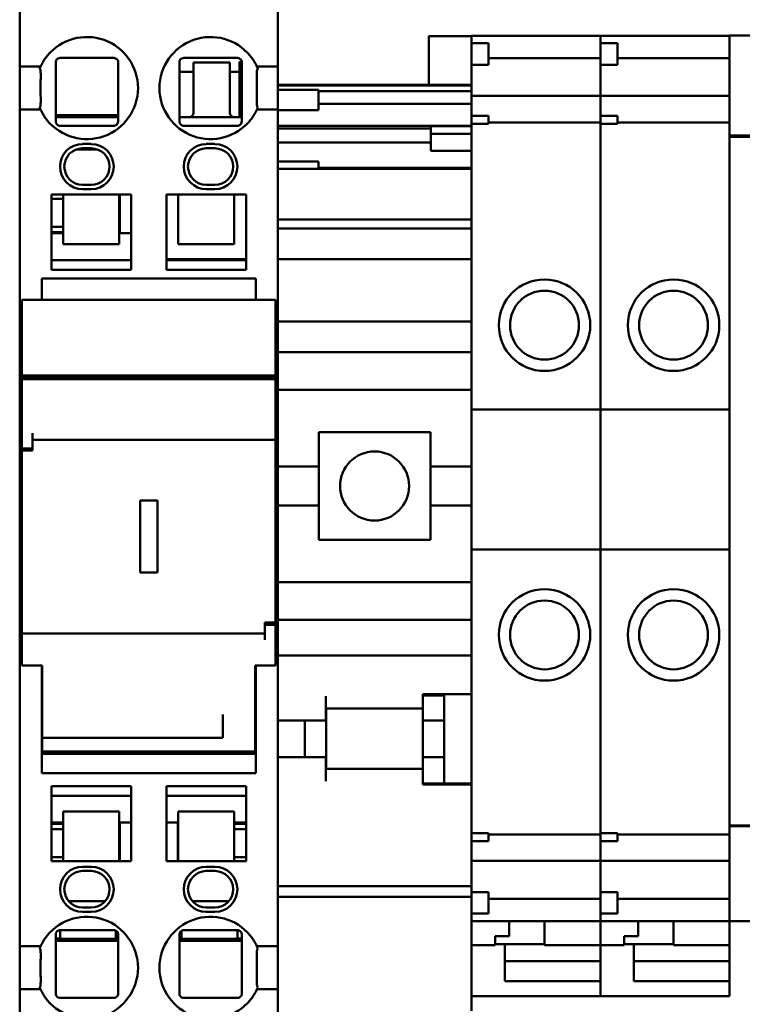
# Model space of a CAD drawing. Units: inches. Extents: x 3 to 337, y 7 to 213.
# Drawn here: x 272 to 273, y 143 to 145 of the extents above; entities that cross this region are included whole.
import ezdxf

# ---------------------------------------------------------------- set-up
doc = ezdxf.new("R2010")
doc.units = ezdxf.units.IN
doc.header["$LTSCALE"] = 20
doc.header["$MEASUREMENT"] = 0
doc.layers.add('Visible (ANSI)', color=7, linetype='Continuous', lineweight=50)

msp = doc.modelspace()

# ---------------------------------------------------------------- linework, layer by layer
at = {"layer": 'Visible (ANSI)'}
for p, q in [((271.8412, 144.5946), (271.8412, 144.4898)), ((272.3137, 144.5946), (272.3137, 144.4898)), ((272.5903, 144.4366), (272.5903, 144.5257)), ((272.668, 144.5257), (272.5903, 144.5257)), ((272.668, 144.5253), (272.668, 144.5262)), ((272.668, 144.5262), (272.9042, 144.5262)), ((272.668, 144.5253), (272.668, 144.5129)), ((272.9042, 144.5262), (272.9042, 144.5253)), ((272.9042, 144.5253), (272.9042, 144.5262)), ((272.9042, 144.5262), (273.1405, 144.5262)), ((272.9042, 144.5129), (272.9042, 144.5253)), ((272.9042, 144.5253), (272.9042, 144.5129)), ((273.1405, 144.5259), (273.1405, 144.5268)), ((273.1405, 144.5268), (273.2507, 144.5268)), ((273.1405, 144.5259), (273.1405, 144.3526)), ((272.668, 144.5129), (272.668, 144.4735)), ((272.668, 144.5129), (272.6995, 144.5129)), ((272.6995, 144.5129), (272.6995, 144.4735)), ((272.9042, 144.5129), (272.9042, 144.4735)), ((272.9042, 144.5129), (272.9357, 144.5129)), ((272.9357, 144.5129), (272.9357, 144.4735)), ((271.8412, 144.4701), (271.8412, 144.4898)), ((272.3137, 144.4701), (272.3137, 144.4898)), ((272.6995, 144.4854), (272.9042, 144.4854)), ((272.9357, 144.4854), (273.1405, 144.4854)), ((271.8412, 144.3914), (271.8412, 144.4701)), ((271.8795, 144.4701), (271.8412, 144.4701)), ((272.1592, 144.4777), (272.1592, 144.4614)), ((272.1592, 144.4777), (272.2261, 144.4777)), ((272.2261, 144.4614), (272.2261, 144.4777)), ((272.2438, 144.4786), (272.2477, 144.4786)), ((272.2438, 144.4786), (272.2438, 144.4715)), ((272.2438, 144.4558), (272.2438, 144.4715)), ((272.2755, 144.4701), (272.3137, 144.4701)), ((272.3137, 144.3914), (272.3137, 144.4701)), ((272.668, 144.4735), (272.668, 144.4471)), ((272.668, 144.4735), (272.6995, 144.4735)), ((272.9042, 144.4471), (272.9042, 144.4735)), ((272.9042, 144.4735), (272.9042, 144.4471)), ((272.9042, 144.4735), (272.9357, 144.4735)), ((272.1336, 144.4603), (272.1592, 144.4603)), ((272.1592, 144.3854), (272.1592, 144.4614)), ((272.2261, 144.4614), (272.2261, 144.3854)), ((272.2261, 144.4603), (272.2438, 144.4603)), ((272.2438, 144.4558), (272.2438, 144.3973)), ((272.3137, 144.4366), (272.668, 144.4366)), ((272.3137, 144.4352), (272.668, 144.4352)), ((272.668, 144.4423), (272.668, 144.4471)), ((272.668, 144.4208), (272.668, 144.4423)), ((272.9042, 144.4471), (272.9042, 144.4423)), ((272.9042, 144.4423), (272.9042, 144.4471)), ((272.9042, 144.4423), (272.9042, 144.4208)), ((272.9042, 144.4208), (272.9042, 144.4423)), ((272.3137, 144.4275), (272.3881, 144.4275)), ((272.3881, 144.4275), (272.3881, 144.3901)), ((272.3881, 144.4252), (272.668, 144.4252)), ((272.668, 144.4208), (272.668, 144.4164)), ((272.668, 144.4158), (272.668, 144.4164)), ((272.668, 144.4164), (272.9042, 144.4164)), ((272.668, 144.4158), (272.668, 144.401)), ((272.9042, 144.4164), (272.9042, 144.4208)), ((272.9042, 144.4208), (272.9042, 144.4164)), ((272.9042, 144.4164), (272.9042, 144.4158)), ((272.9042, 144.4158), (272.9042, 144.4164)), ((272.9042, 144.4164), (273.1405, 144.4164)), ((272.9042, 144.401), (272.9042, 144.4158)), ((272.9042, 144.4158), (272.9042, 144.401)), ((272.2438, 144.3776), (272.2438, 144.3973)), ((272.668, 144.4018), (272.3881, 144.4018)), ((272.668, 144.3908), (272.668, 144.401)), ((272.9042, 144.401), (272.9042, 144.3908)), ((272.9042, 144.3908), (272.9042, 144.401)), ((271.8795, 144.3914), (271.8412, 144.3914)), ((271.8412, 144.3717), (271.8412, 144.3914)), ((272.0214, 144.3811), (271.9072, 144.3811)), ((272.0214, 144.3773), (271.9072, 144.3773)), ((272.1336, 144.3776), (272.1516, 144.3776)), ((272.1336, 144.3776), (272.1513, 144.3776)), ((272.234, 144.3776), (272.1513, 144.3776)), ((272.2336, 144.3776), (272.2438, 144.3776)), ((272.2477, 144.3776), (272.234, 144.3776)), ((272.2438, 144.3776), (272.2477, 144.3776)), ((272.2755, 144.3914), (272.3137, 144.3914)), ((272.3137, 144.3717), (272.3137, 144.3914)), ((272.3137, 144.3901), (272.3881, 144.3901)), ((272.668, 144.3908), (272.668, 144.3802)), ((272.668, 144.3802), (272.668, 144.3654)), ((272.668, 144.3802), (272.6995, 144.3802)), ((272.6995, 144.3802), (272.6995, 144.3654)), ((272.9042, 144.3802), (272.9042, 144.3908)), ((272.9042, 144.3908), (272.9042, 144.3802)), ((272.9042, 144.3802), (272.9042, 144.3654)), ((272.9042, 144.3802), (272.9357, 144.3802)), ((272.9357, 144.3802), (272.9357, 144.3654)), ((271.8412, 144.3717), (271.8412, 144.0782)), ((272.3137, 144.3717), (272.3137, 144.0782)), ((272.3137, 144.3618), (272.668, 144.3618)), ((272.5936, 144.3612), (272.5936, 144.3471)), ((272.5936, 144.3612), (272.668, 144.3612)), ((272.668, 144.3654), (272.668, 144.352)), ((272.6995, 144.3654), (272.668, 144.3654)), ((272.6995, 144.3677), (272.9042, 144.3677)), ((272.9042, 144.352), (272.9042, 144.3654)), ((272.9042, 144.3654), (272.9042, 144.352)), ((272.9357, 144.3654), (272.9042, 144.3654)), ((272.9357, 144.3677), (273.1405, 144.3677)), ((272.3137, 144.357), (272.5936, 144.357)), ((272.5936, 144.3471), (272.5936, 144.3161)), ((272.5936, 144.3471), (272.668, 144.3471)), ((272.668, 144.3411), (272.668, 144.352)), ((272.668, 144.3411), (272.668, 143.8422)), ((272.9042, 144.352), (272.9042, 144.3411)), ((272.9042, 144.3411), (272.9042, 144.352)), ((272.9042, 143.8422), (272.9042, 144.3411)), ((272.9042, 144.3411), (272.9042, 143.8422)), ((273.1405, 144.3442), (273.1405, 144.3526)), ((273.1405, 144.3442), (273.1405, 144.3416)), ((273.1405, 144.3442), (273.2507, 144.3442)), ((273.1405, 144.3416), (273.1405, 143.0908)), ((273.1405, 144.3416), (273.2507, 144.3416)), ((271.9721, 144.3284), (271.9564, 144.3284)), ((272.1985, 144.3284), (272.1828, 144.3284)), ((272.3137, 144.3311), (272.5936, 144.3311)), ((271.9833, 144.3186), (271.9452, 144.3186)), ((271.9721, 144.3205), (271.9564, 144.3205)), ((272.1985, 144.3205), (272.1828, 144.3205)), ((272.5936, 144.3161), (272.668, 144.3161)), ((272.3137, 144.2963), (272.3881, 144.2963)), ((272.3881, 144.2963), (272.3881, 144.2831)), ((272.3137, 144.2831), (272.3881, 144.2831)), ((272.668, 144.2847), (272.3881, 144.2847)), ((272.3881, 144.2831), (272.668, 144.2831)), ((271.9564, 144.2536), (271.9721, 144.2536)), ((272.1828, 144.2536), (272.1985, 144.2536)), ((271.8993, 144.2358), (271.8993, 144.098)), ((272.045, 144.2358), (271.8993, 144.2358)), ((271.921, 144.2332), (271.921, 144.2358)), ((271.921, 144.1449), (271.921, 144.2332)), ((271.9564, 144.2457), (271.9721, 144.2457)), ((272.0233, 144.2332), (272.0233, 144.2358)), ((272.0233, 144.1449), (272.0233, 144.2332)), ((272.0243, 144.1649), (272.0243, 144.2358)), ((272.045, 144.2358), (272.045, 144.098)), ((272.1099, 144.2358), (272.2556, 144.2358)), ((272.1099, 144.2358), (272.1099, 144.098)), ((272.1316, 144.2332), (272.1316, 144.2358)), ((272.1316, 144.2332), (272.1316, 144.1449)), ((272.1828, 144.2457), (272.1985, 144.2457)), ((272.234, 144.2332), (272.234, 144.2358)), ((272.234, 144.2332), (272.234, 144.1449)), ((272.2556, 144.2358), (272.2556, 144.098)), ((271.8993, 144.228), (271.921, 144.228)), ((272.0233, 144.228), (272.0243, 144.228)), ((272.3137, 144.19), (272.668, 144.19)), ((271.921, 144.1768), (271.8993, 144.1768)), ((271.8993, 144.167), (271.921, 144.167)), ((271.921, 144.1649), (271.8993, 144.1649)), ((272.0243, 144.1768), (272.0233, 144.1768)), ((272.0233, 144.167), (272.0243, 144.167)), ((272.0243, 144.1649), (272.0233, 144.1649)), ((272.045, 144.1649), (272.0243, 144.1649)), ((272.3137, 144.174), (272.668, 144.174)), ((272.0233, 144.1449), (271.921, 144.1449)), ((272.1316, 144.1449), (272.234, 144.1449)), ((272.045, 144.1158), (271.8993, 144.1158)), ((272.2556, 144.1177), (272.1099, 144.1177)), ((272.1099, 144.1158), (272.2556, 144.1158)), ((272.3137, 144.1177), (272.668, 144.1177)), ((272.045, 144.098), (271.8993, 144.098)), ((272.1099, 144.098), (272.2556, 144.098)), ((271.8412, 144.0588), (271.8412, 144.0782)), ((271.8816, 144.0823), (271.8816, 144.0782)), ((272.2733, 144.0823), (271.8816, 144.0823)), ((271.8816, 144.0588), (271.8816, 144.0782)), ((272.2733, 144.0823), (272.2733, 144.0782)), ((272.2733, 144.0588), (272.2733, 144.0782)), ((272.3137, 144.0588), (272.3137, 144.0782)), ((271.8412, 144.0588), (271.8412, 144.0563)), ((271.8412, 144.0468), (271.8412, 144.0563)), ((271.8816, 144.0588), (271.8816, 144.0563)), ((271.8816, 144.0468), (271.8816, 144.0563)), ((272.2733, 144.0588), (272.2733, 144.0563)), ((272.2733, 144.0468), (272.2733, 144.0563)), ((272.3137, 144.0588), (272.3137, 144.0563)), ((272.3137, 144.0468), (272.3137, 144.0563)), ((271.8412, 144.0468), (271.8412, 144.0184)), ((271.8452, 144.0232), (271.8452, 144.0429)), ((272.3097, 144.0429), (271.8452, 144.0429)), ((271.8816, 144.0468), (271.8816, 144.0429)), ((272.2733, 144.0468), (272.2733, 144.0429)), ((272.3097, 144.0232), (272.3097, 144.0429)), ((272.3137, 144.0468), (272.3137, 144.0184)), ((271.8412, 144.0086), (271.8412, 144.0184)), ((271.8452, 144.0232), (271.8452, 143.9046)), ((272.3097, 144.0232), (272.3097, 143.9046)), ((272.3137, 144.0086), (272.3137, 144.0184)), ((271.8412, 144.0086), (271.8412, 143.862)), ((272.3137, 144.0086), (272.3137, 143.862)), ((272.3137, 144.0036), (272.668, 144.0036)), ((272.3137, 143.9475), (272.668, 143.9475)), ((271.8452, 143.9046), (271.8452, 143.9012)), ((272.3097, 143.9046), (271.8452, 143.9046)), ((271.8452, 143.9012), (271.8452, 143.8978)), ((272.3097, 143.9012), (271.8452, 143.9012)), ((272.3097, 143.8978), (271.8452, 143.8978)), ((271.8452, 143.8978), (271.8452, 143.7713)), ((272.3097, 143.9046), (272.3097, 143.9012)), ((272.3097, 143.9012), (272.3097, 143.8978)), ((272.3097, 143.8978), (272.3097, 143.7988)), ((272.3137, 143.8786), (272.668, 143.8786)), ((271.8412, 143.8455), (271.8412, 143.862)), ((272.3137, 143.8455), (272.3137, 143.862)), ((271.8412, 143.7768), (271.8412, 143.8455)), ((272.3137, 143.7768), (272.3137, 143.8455)), ((272.668, 143.8422), (272.668, 143.5863)), ((272.668, 143.8422), (272.9042, 143.8422)), ((272.9042, 143.5863), (272.9042, 143.8422)), ((272.9042, 143.8422), (272.9042, 143.5863)), ((272.9042, 143.8422), (273.1405, 143.8422)), ((271.8649, 143.7988), (271.8649, 143.7713)), ((272.3097, 143.787), (272.3097, 143.7988)), ((272.3885, 143.8008), (272.5932, 143.8008)), ((272.3885, 143.8008), (272.3885, 143.7378)), ((272.5932, 143.7378), (272.5932, 143.8008)), ((271.8649, 143.787), (272.3097, 143.787)), ((272.3097, 143.4524), (272.3097, 143.787)), ((271.8412, 143.4457), (271.8412, 143.7768)), ((271.8649, 143.7713), (271.8452, 143.7713)), ((271.8452, 143.7673), (271.8452, 143.7713)), ((271.8452, 143.4327), (271.8452, 143.7673)), ((271.8452, 143.7673), (271.8649, 143.7673)), ((271.8649, 143.7673), (271.8649, 143.7713)), ((272.3137, 143.4457), (272.3137, 143.7768)), ((272.3137, 143.7378), (272.3885, 143.7378)), ((272.3885, 143.6669), (272.3885, 143.7378)), ((272.5932, 143.7378), (272.668, 143.7378)), ((272.5932, 143.7378), (272.5932, 143.6669)), ((272.0932, 143.6757), (272.0617, 143.6757)), ((272.0617, 143.5441), (272.0617, 143.6757)), ((272.0932, 143.5441), (272.0932, 143.6757)), ((272.3137, 143.6669), (272.3885, 143.6669)), ((272.3885, 143.6669), (272.3885, 143.604)), ((272.5932, 143.6669), (272.668, 143.6669)), ((272.5932, 143.604), (272.5932, 143.6669)), ((272.5932, 143.604), (272.3885, 143.604)), ((272.668, 143.5863), (272.668, 143.0913)), ((272.668, 143.5863), (272.9042, 143.5863)), ((272.9042, 143.0913), (272.9042, 143.5863)), ((272.9042, 143.5863), (272.9042, 143.0913)), ((272.9042, 143.5863), (273.1405, 143.5863)), ((272.0617, 143.5441), (272.0932, 143.5441)), ((272.3137, 143.5262), (272.668, 143.5262)), ((272.3137, 143.4573), (272.668, 143.4573)), ((271.8412, 143.3702), (271.8412, 143.4457)), ((272.2901, 143.4484), (272.2901, 143.4524)), ((272.3097, 143.4524), (272.2901, 143.4524)), ((272.2901, 143.4484), (272.3097, 143.4484)), ((272.2901, 143.4484), (272.2901, 143.4209)), ((272.3097, 143.4484), (272.3097, 143.4524)), ((272.3097, 143.4484), (272.3097, 143.3736)), ((272.3137, 143.3702), (272.3137, 143.4457)), ((271.8452, 143.4209), (271.8452, 143.4327)), ((271.8452, 143.4327), (272.2901, 143.4327)), ((271.8452, 143.4209), (271.8452, 143.3736)), ((272.3137, 143.3923), (272.668, 143.3923)), ((271.8412, 143.2949), (271.8412, 143.3702)), ((271.8826, 143.3736), (271.8452, 143.3736)), ((271.8816, 143.3702), (271.8816, 143.3736)), ((271.8816, 143.2949), (271.8816, 143.3702)), ((271.8826, 143.3736), (271.8826, 143.2413)), ((272.2723, 143.3736), (272.2723, 143.2841)), ((272.3097, 143.3736), (272.2723, 143.3736)), ((272.2733, 143.3702), (272.2733, 143.3736)), ((272.2733, 143.2949), (272.2733, 143.3702)), ((272.3137, 143.2949), (272.3137, 143.3702)), ((271.8826, 143.3284), (271.8816, 143.3284)), ((272.2733, 143.3284), (272.2723, 143.3284)), ((272.4019, 143.2929), (272.4019, 143.3175)), ((272.579, 143.3175), (272.579, 143.3215)), ((272.579, 143.3215), (272.668, 143.3215)), ((272.579, 143.3191), (272.6184, 143.3191)), ((272.579, 143.3175), (272.579, 143.2949)), ((272.6184, 143.3215), (272.6184, 143.3191)), ((272.6184, 143.2732), (272.6184, 143.3191)), ((271.8412, 143.2949), (271.8412, 142.8795)), ((271.8816, 143.2949), (271.8816, 143.1768)), ((272.2733, 143.2949), (272.2733, 143.1768)), ((272.3137, 143.2949), (272.3137, 142.8795)), ((272.579, 143.2949), (272.4019, 143.2949)), ((272.4023, 143.2949), (272.4023, 143.1847)), ((272.5794, 143.3016), (272.5794, 143.2732)), ((272.2133, 143.2748), (272.2133, 143.2841)), ((272.2723, 143.2748), (272.2723, 143.2841)), ((272.4019, 143.2929), (272.4019, 143.2732)), ((271.8826, 143.2614), (271.8816, 143.2614)), ((272.2133, 143.2424), (272.2133, 143.2748)), ((272.2723, 143.2424), (272.2723, 143.2748)), ((272.2733, 143.2614), (272.2723, 143.2614)), ((272.3137, 143.2732), (272.4019, 143.2732)), ((272.3633, 143.2063), (272.3633, 143.2732)), ((272.5794, 143.2732), (272.6184, 143.2732)), ((272.5794, 143.2732), (272.5794, 143.2063)), ((272.6184, 143.2063), (272.6184, 143.2732)), ((271.8826, 143.2413), (271.8826, 143.2162)), ((271.8826, 143.2413), (272.2133, 143.2413)), ((272.2133, 143.2424), (272.2133, 143.2413)), ((272.2723, 143.2424), (272.2723, 143.2162)), ((272.2733, 143.2122), (271.8816, 143.2122)), ((272.2723, 143.2162), (271.8826, 143.2162)), ((271.919, 143.2122), (271.919, 143.2162)), ((272.0135, 143.2122), (272.0135, 143.2162)), ((272.0529, 143.2162), (272.0529, 143.2122)), ((272.0745, 143.2162), (272.0745, 143.2122)), ((272.1099, 143.2162), (272.1099, 143.2122)), ((272.1414, 143.2122), (272.1414, 143.2162)), ((272.1887, 143.2162), (272.1887, 143.2122)), ((272.2359, 143.2122), (272.2359, 143.2162)), ((272.3137, 143.2063), (272.4019, 143.2063)), ((272.4019, 143.2063), (272.4019, 143.1866)), ((272.5794, 143.2063), (272.6184, 143.2063)), ((272.5794, 143.2063), (272.5794, 143.1776)), ((272.6184, 143.1579), (272.6184, 143.2063)), ((272.4019, 143.162), (272.4019, 143.1866)), ((272.2733, 143.1768), (271.8816, 143.1768)), ((272.579, 143.1847), (272.4019, 143.1847)), ((272.579, 143.1847), (272.579, 143.162)), ((272.045, 143.1532), (271.8993, 143.1532)), ((271.8993, 143.1532), (271.8993, 143.0154)), ((272.045, 143.1532), (272.045, 143.0154)), ((272.1099, 143.1532), (272.2556, 143.1532)), ((272.1099, 143.1532), (272.1099, 143.0154)), ((272.2556, 143.1532), (272.2556, 143.0154)), ((272.579, 143.1561), (272.579, 143.162)), ((272.579, 143.1579), (272.668, 143.1579)), ((272.668, 143.1561), (272.579, 143.1561)), ((272.045, 143.1355), (271.8993, 143.1355)), ((272.1099, 143.1355), (272.2556, 143.1355)), ((271.921, 143.018), (271.921, 143.1063)), ((272.0233, 143.1063), (271.921, 143.1063)), ((272.0233, 143.018), (272.0233, 143.1063)), ((272.1316, 143.1063), (272.234, 143.1063)), ((272.1316, 143.1063), (272.1316, 143.018)), ((272.234, 143.1063), (272.234, 143.018)), ((271.8993, 143.0863), (271.921, 143.0863)), ((271.921, 143.0843), (271.8993, 143.0843)), ((272.0233, 143.0863), (272.0243, 143.0863)), ((272.0243, 143.0843), (272.0233, 143.0843)), ((272.0243, 143.0863), (272.0243, 143.0154)), ((272.0243, 143.0863), (272.045, 143.0863)), ((272.1099, 143.0863), (272.1306, 143.0863)), ((272.1306, 143.0863), (272.1306, 143.0154)), ((272.1306, 143.0863), (272.1316, 143.0863)), ((272.1316, 143.0843), (272.1306, 143.0843)), ((272.234, 143.0863), (272.2556, 143.0863)), ((272.2556, 143.0843), (272.234, 143.0843)), ((272.668, 143.0803), (272.668, 143.0913)), ((272.668, 143.0803), (272.668, 143.067)), ((272.9042, 143.0913), (272.9042, 143.0803)), ((272.9042, 143.0803), (272.9042, 143.0913)), ((272.9042, 143.067), (272.9042, 143.0803)), ((272.9042, 143.0803), (272.9042, 143.067)), ((273.1405, 143.0811), (273.1405, 143.0908)), ((273.1405, 143.0811), (273.1405, 143.0799)), ((273.1405, 143.0811), (273.2507, 143.0811)), ((273.1405, 143.0799), (273.1405, 142.9066)), ((273.1405, 143.0799), (273.2507, 143.0799)), ((271.921, 143.0744), (271.8993, 143.0744)), ((272.0243, 143.0744), (272.0233, 143.0744)), ((272.1316, 143.0744), (272.1306, 143.0744)), ((272.2556, 143.0744), (272.234, 143.0744)), ((272.668, 143.067), (272.6995, 143.067)), ((272.668, 143.067), (272.668, 143.0523)), ((272.6995, 143.067), (272.6995, 143.0523)), ((272.6995, 143.0647), (272.9042, 143.0647)), ((272.9042, 143.067), (272.9357, 143.067)), ((272.9042, 143.067), (272.9042, 143.0523)), ((272.9357, 143.067), (272.9357, 143.0523)), ((272.9357, 143.0647), (273.1405, 143.0647)), ((272.668, 143.0523), (272.668, 143.0416)), ((272.668, 143.0523), (272.6995, 143.0523)), ((272.668, 143.0313), (272.668, 143.0416)), ((272.9042, 143.0416), (272.9042, 143.0523)), ((272.9042, 143.0523), (272.9042, 143.0416)), ((272.9042, 143.0523), (272.9357, 143.0523)), ((272.9042, 143.0416), (272.9042, 143.0313)), ((272.9042, 143.0313), (272.9042, 143.0416)), ((272.668, 143.0313), (272.668, 143.0165)), ((272.9042, 143.0165), (272.9042, 143.0313)), ((272.9042, 143.0313), (272.9042, 143.0165)), ((271.8993, 143.0232), (271.921, 143.0232)), ((271.8993, 143.0154), (272.045, 143.0154)), ((271.921, 143.0154), (271.921, 143.018)), ((271.9721, 143.0055), (271.9564, 143.0055)), ((272.0233, 143.0232), (272.0243, 143.0232)), ((272.0233, 143.0154), (272.0233, 143.018)), ((272.2556, 143.0154), (272.1099, 143.0154)), ((272.1306, 143.0232), (272.1316, 143.0232)), ((272.1316, 143.0154), (272.1316, 143.018)), ((272.1985, 143.0055), (272.1828, 143.0055)), ((272.234, 143.0232), (272.2556, 143.0232)), ((272.234, 143.0154), (272.234, 143.018)), ((272.668, 143.016), (272.668, 143.0165)), ((272.668, 143.016), (272.668, 143.0115)), ((272.668, 143.016), (272.9042, 143.016)), ((272.668, 142.99), (272.668, 143.0115)), ((272.9042, 143.0165), (272.9042, 143.016)), ((272.9042, 143.016), (272.9042, 143.0165)), ((272.9042, 143.0115), (272.9042, 143.016)), ((272.9042, 143.016), (272.9042, 143.0115)), ((272.9042, 143.016), (273.1405, 143.016)), ((272.9042, 143.0115), (272.9042, 142.99)), ((272.9042, 142.99), (272.9042, 143.0115)), ((271.9721, 142.9977), (271.9564, 142.9977)), ((272.1985, 142.9977), (272.1828, 142.9977)), ((272.668, 142.9852), (272.668, 142.99)), ((272.9042, 142.99), (272.9042, 142.9852)), ((272.9042, 142.9852), (272.9042, 142.99)), ((272.3137, 142.97), (272.668, 142.97)), ((272.668, 142.9852), (272.668, 142.959)), ((272.9042, 142.959), (272.9042, 142.9852)), ((272.9042, 142.9852), (272.9042, 142.959)), ((272.668, 142.959), (272.668, 142.9196)), ((272.668, 142.959), (272.6995, 142.959)), ((272.6995, 142.959), (272.6995, 142.9196)), ((272.9042, 142.959), (272.9042, 142.9196)), ((272.9042, 142.959), (272.9357, 142.959)), ((272.9357, 142.959), (272.9357, 142.9196)), ((271.9309, 142.9425), (271.9977, 142.9425)), ((272.1573, 142.9425), (272.224, 142.9425)), ((272.3137, 142.9502), (272.668, 142.9502)), ((272.6995, 142.9469), (272.9042, 142.9469)), ((272.9357, 142.9469), (273.1405, 142.9469)), ((271.9564, 142.9307), (271.9721, 142.9307)), ((271.9564, 142.9229), (271.9721, 142.9229)), ((272.1828, 142.9307), (272.1985, 142.9307)), ((272.1828, 142.9229), (272.1985, 142.9229)), ((272.668, 142.9196), (272.6995, 142.9196)), ((272.668, 142.9196), (272.668, 142.907)), ((272.9042, 142.907), (272.9042, 142.9196)), ((272.9042, 142.9196), (272.9357, 142.9196)), ((272.9042, 142.9196), (272.9042, 142.907)), ((272.668, 142.9061), (272.668, 142.907)), ((272.668, 142.8462), (272.668, 142.9061)), ((272.668, 142.9061), (272.9042, 142.9061)), ((272.7369, 142.9061), (272.7369, 142.8783)), ((272.8019, 142.8618), (272.8019, 142.9061)), ((272.9042, 142.907), (272.9042, 142.9061)), ((272.9042, 142.9061), (272.9042, 142.907)), ((272.9042, 142.9061), (272.9042, 142.8618)), ((272.9042, 142.8618), (272.9042, 142.9061)), ((272.9042, 142.9061), (273.1405, 142.9061)), ((272.9731, 142.9061), (272.9731, 142.8783)), ((273.0381, 142.8618), (273.0381, 142.9061)), ((273.1405, 142.9057), (273.1405, 142.9066)), ((273.1405, 142.9057), (273.1405, 142.8618)), ((273.1405, 142.9057), (273.2507, 142.9057)), ((271.8412, 142.8599), (271.8412, 142.8795)), ((271.9151, 142.8736), (271.9151, 142.8894)), ((272.0174, 142.8883), (272.0174, 142.8736)), ((272.1375, 142.8736), (272.1375, 142.8883)), ((272.2399, 142.8894), (272.2399, 142.8736)), ((272.3137, 142.8599), (272.3137, 142.8795)), ((271.9072, 142.874), (271.9151, 142.874)), ((271.9072, 142.8701), (272.0214, 142.8701)), ((271.9151, 142.8736), (272.0174, 142.8736)), ((272.0174, 142.874), (272.0214, 142.874)), ((272.1336, 142.874), (272.1375, 142.874)), ((272.1336, 142.8701), (272.2477, 142.8701)), ((272.1375, 142.8736), (272.2399, 142.8736)), ((272.2399, 142.874), (272.2477, 142.874)), ((272.668, 142.8618), (272.7113, 142.8618)), ((272.7113, 142.8783), (272.7369, 142.8783)), ((272.7113, 142.8783), (272.7113, 142.8618)), ((272.8019, 142.8635), (272.7113, 142.8635)), ((272.729, 142.858), (272.729, 142.8635)), ((272.8019, 142.8618), (272.9042, 142.8618)), ((272.9042, 142.8618), (272.9042, 142.858)), ((272.9042, 142.8618), (272.9475, 142.8618)), ((272.9475, 142.8783), (272.9731, 142.8783)), ((272.9475, 142.8783), (272.9475, 142.8618)), ((273.0381, 142.8635), (272.9475, 142.8635)), ((272.9653, 142.858), (272.9653, 142.8635)), ((273.0381, 142.8618), (273.1405, 142.8618)), ((273.1405, 142.8618), (273.1405, 142.8512)), ((271.8412, 142.7811), (271.8412, 142.8599)), ((271.8795, 142.8599), (271.8412, 142.8599)), ((272.2755, 142.8599), (272.3137, 142.8599)), ((272.3137, 142.7811), (272.3137, 142.8599)), ((272.668, 142.8462), (272.668, 142.8317)), ((272.729, 142.7963), (272.729, 142.858)), ((272.9042, 142.858), (272.9042, 142.7813)), ((272.9653, 142.7963), (272.9653, 142.858)), ((273.1405, 142.8512), (273.1405, 142.8324)), ((272.668, 142.7418), (272.668, 142.8317)), ((272.729, 142.8324), (272.9042, 142.8324)), ((272.9653, 142.8324), (273.1405, 142.8324)), ((273.1405, 142.7963), (273.1405, 142.8324)), ((272.9042, 142.7963), (272.729, 142.7963)), ((272.9042, 142.7813), (272.9042, 142.7963)), ((273.1405, 142.7963), (272.9653, 142.7963)), ((273.1405, 142.7813), (273.1405, 142.7963)), ((271.8795, 142.7811), (271.8412, 142.7811)), ((271.8412, 142.7614), (271.8412, 142.7811)), ((272.2755, 142.7811), (272.3137, 142.7811)), ((272.3137, 142.7614), (272.3137, 142.7811)), ((272.9042, 142.7813), (272.9042, 142.7683)), ((272.9042, 142.7683), (272.9042, 142.7813)), ((273.1405, 142.7813), (273.1405, 142.7683)), ((271.8412, 142.7614), (271.8412, 142.6566)), ((272.3137, 142.7614), (272.3137, 142.6566)), ((272.668, 142.7683), (272.9042, 142.7683)), ((272.9042, 142.7683), (273.1405, 142.7683))]:
    msp.add_line(p, q, dxfattribs=at)
for centre, radius in [((272.8019, 143.9967), 0.0837), ((273.0381, 143.9967), 0.0837), ((272.8019, 143.9967), 0.063), ((273.0381, 143.9967), 0.063), ((272.4908, 143.7024), 0.0632), ((272.8019, 143.4298), 0.0837), ((273.0381, 143.4298), 0.0837), ((272.8019, 143.4298), 0.063), ((273.0381, 143.4298), 0.063)]:
    msp.add_circle(centre, radius, dxfattribs=at)
for centre, radius, start, end in [((271.9643, 144.4307), 0.0935, 219.1667, 140.8333), ((272.1906, 144.4307), 0.0935, 39.1667, 320.8333), ((272.1513, 144.3854), 0.00787, 270.0002, 0.0001), ((272.234, 144.3854), 0.00787, 180, 269.9998), ((271.9564, 144.287), 0.0413, 90, 270), ((271.9721, 144.287), 0.0413, 270, 90), ((272.1828, 144.287), 0.0413, 90, 270), ((272.1985, 144.287), 0.0413, 270, 90), ((271.9564, 144.287), 0.0335, 90, 270), ((271.9721, 144.287), 0.0335, 270, 90), ((272.1828, 144.287), 0.0335, 90, 270), ((272.1985, 144.287), 0.0335, 270, 90), ((272.5597, 143.3016), 0.0197, 0, 11.4783), ((271.9662, 143.228), 0.0177, 221.8386, 242.78), ((271.9662, 143.228), 0.0177, 297.22, 318.1614), ((272.1887, 143.228), 0.0177, 221.8386, 242.78), ((272.1887, 143.228), 0.0177, 297.22, 318.1614), ((272.5597, 143.1776), 0.0197, 348.5217, 0), ((271.9564, 142.9642), 0.0413, 90, 270), ((271.9721, 142.9642), 0.0413, 270, 90), ((272.1828, 142.9642), 0.0413, 90, 270), ((272.1985, 142.9642), 0.0413, 270, 90), ((271.9564, 142.9642), 0.0335, 90, 270), ((271.9721, 142.9642), 0.0335, 270, 90), ((272.1828, 142.9642), 0.0335, 90, 270), ((272.1985, 142.9642), 0.0335, 270, 90), ((271.9643, 142.8205), 0.0935, 219.1667, 140.8333), ((272.1906, 142.8205), 0.0935, 39.1667, 320.8333)]:
    msp.add_arc(centre, radius, start, end, dxfattribs=at)
for points, knots in [([(271.8795, 144.4701), (271.8795, 144.4701), (271.8797, 144.4706), (271.8806, 144.4725), (271.8813, 144.4739), (271.8832, 144.4774), (271.8846, 144.4798), (271.8879, 144.4848), (271.8899, 144.4874), (271.8918, 144.4898)], [0.17753665, 0.17753665, 0.17753665, 0.17753665, 0.19606473, 0.19606473, 0.2145928, 0.2145928, 0.23750761, 0.23750761, 0.26042241, 0.26042241, 0.26042241, 0.26042241]), ([(271.9151, 144.4858), (271.9141, 144.4858), (271.9129, 144.4857), (271.9112, 144.4849), (271.9109, 144.4846), (271.9101, 144.4841), (271.9097, 144.4838), (271.909, 144.4831), (271.9087, 144.4827), (271.9082, 144.4819), (271.908, 144.4815), (271.9073, 144.48), (271.9072, 144.4789), (271.9072, 144.478)], [0.15985994, 0.15985994, 0.15985994, 0.15985994, 0.17454554, 0.17454554, 0.17823926, 0.17823926, 0.18193298, 0.18193298, 0.18562671, 0.18562671, 0.18932043, 0.18932043, 0.20240567, 0.20240567, 0.20240567, 0.20240567]), ([(272.0214, 144.478), (272.0214, 144.4789), (272.0212, 144.48), (272.0205, 144.4815), (272.0203, 144.4819), (272.0198, 144.4827), (272.0195, 144.4831), (272.0188, 144.4838), (272.0184, 144.4841), (272.0177, 144.4846), (272.0173, 144.4849), (272.0156, 144.4857), (272.0144, 144.4858), (272.0135, 144.4858)], [0.1614603, 0.1614603, 0.1614603, 0.1614603, 0.17454554, 0.17454554, 0.17823926, 0.17823926, 0.18193298, 0.18193298, 0.18562671, 0.18562671, 0.18932043, 0.18932043, 0.20400603, 0.20400603, 0.20400603, 0.20400603]), ([(272.1414, 144.4858), (272.1405, 144.4858), (272.1393, 144.4857), (272.1376, 144.4849), (272.1372, 144.4846), (272.1365, 144.4841), (272.1361, 144.4838), (272.1354, 144.4831), (272.1351, 144.4827), (272.1346, 144.4819), (272.1344, 144.4815), (272.1337, 144.48), (272.1336, 144.4789), (272.1336, 144.478)], [0.15985994, 0.15985994, 0.15985994, 0.15985994, 0.17454554, 0.17454554, 0.17823926, 0.17823926, 0.18193298, 0.18193298, 0.18562671, 0.18562671, 0.18932043, 0.18932043, 0.20240567, 0.20240567, 0.20240567, 0.20240567]), ([(272.2477, 144.478), (272.2477, 144.4789), (272.2476, 144.48), (272.2469, 144.4815), (272.2467, 144.4819), (272.2462, 144.4827), (272.2459, 144.4831), (272.2452, 144.4838), (272.2448, 144.4841), (272.2441, 144.4846), (272.2437, 144.4849), (272.242, 144.4857), (272.2408, 144.4858), (272.2399, 144.4858)], [0.1614603, 0.1614603, 0.1614603, 0.1614603, 0.17454554, 0.17454554, 0.17823926, 0.17823926, 0.18193298, 0.18193298, 0.18562671, 0.18562671, 0.18932043, 0.18932043, 0.20400603, 0.20400603, 0.20400603, 0.20400603]), ([(272.2755, 144.4701), (272.2755, 144.4701), (272.2752, 144.4706), (272.2743, 144.4725), (272.2736, 144.4739), (272.2717, 144.4774), (272.2703, 144.4798), (272.267, 144.4848), (272.265, 144.4874), (272.2631, 144.4898)], [-0.3550733, -0.3550733, -0.3550733, -0.3550733, -0.33654523, -0.33654523, -0.31801715, -0.31801715, -0.29510235, -0.29510235, -0.27218754, -0.27218754, -0.27218754, -0.27218754]), ([(271.8795, 144.4701), (271.8795, 144.4701), (271.879, 144.4691), (271.8781, 144.467), (271.878, 144.4669), (271.878, 144.4668)], [-0.61107302, -0.61107302, -0.61107302, -0.61107302, -0.57285678, -0.57285678, -0.57128363, -0.57128363, -0.57128363, -0.57128363]), ([(271.878, 144.4668), (271.8782, 144.4664), (271.8784, 144.4659), (271.8793, 144.4631), (271.8796, 144.46), (271.8798, 144.4532), (271.8797, 144.449), (271.8795, 144.44), (271.8794, 144.4352), (271.8794, 144.4262), (271.8795, 144.4214), (271.8797, 144.4124), (271.8798, 144.4082), (271.8796, 144.4014), (271.8793, 144.3983), (271.8784, 144.3956), (271.8782, 144.3951), (271.878, 144.3946)], [-0.2485587, -0.2485587, -0.2485587, -0.2485587, -0.2406028, -0.2406028, -0.2060989, -0.2060989, -0.1718261, -0.1718261, -0.1375533, -0.1375533, -0.1032805, -0.1032805, -0.0690077, -0.0690077, -0.0345039, -0.0345039, -0.0265479, -0.0265479, -0.0265479, -0.0265479]), ([(272.2769, 144.4668), (272.2767, 144.4664), (272.2765, 144.4659), (272.2756, 144.4631), (272.2753, 144.46), (272.2751, 144.4532), (272.2752, 144.449), (272.2755, 144.44), (272.2756, 144.4352), (272.2756, 144.4262), (272.2755, 144.4214), (272.2752, 144.4124), (272.2751, 144.4082), (272.2753, 144.4014), (272.2756, 144.3983), (272.2765, 144.3956), (272.2767, 144.3951), (272.2769, 144.3946)], [0.0265479, 0.0265479, 0.0265479, 0.0265479, 0.0345039, 0.0345039, 0.0690077, 0.0690077, 0.1032805, 0.1032805, 0.1375533, 0.1375533, 0.1718261, 0.1718261, 0.2060989, 0.2060989, 0.2406028, 0.2406028, 0.2485587, 0.2485587, 0.2485587, 0.2485587]), ([(272.2755, 144.4701), (272.2755, 144.4701), (272.276, 144.4691), (272.2768, 144.467), (272.2769, 144.4669), (272.2769, 144.4668)], [0.30553651, 0.30553651, 0.30553651, 0.30553651, 0.34375275, 0.34375275, 0.3453259, 0.3453259, 0.3453259, 0.3453259]), ([(271.878, 144.3946), (271.878, 144.3946), (271.8781, 144.3945), (271.879, 144.3924), (271.8795, 144.3914), (271.8795, 144.3914)], [-0.3453259, -0.3453259, -0.3453259, -0.3453259, -0.34375275, -0.34375275, -0.30553651, -0.30553651, -0.30553651, -0.30553651]), ([(272.2769, 144.3946), (272.2769, 144.3946), (272.2768, 144.3945), (272.276, 144.3924), (272.2755, 144.3914), (272.2755, 144.3914)], [0.57128363, 0.57128363, 0.57128363, 0.57128363, 0.57285678, 0.57285678, 0.61107302, 0.61107302, 0.61107302, 0.61107302]), ([(271.8918, 144.3717), (271.8899, 144.374), (271.8879, 144.3766), (271.8846, 144.3817), (271.8832, 144.3841), (271.8813, 144.3876), (271.8806, 144.389), (271.8797, 144.3909), (271.8795, 144.3914), (271.8795, 144.3914)], [0.27218754, 0.27218754, 0.27218754, 0.27218754, 0.29510235, 0.29510235, 0.31801715, 0.31801715, 0.33654523, 0.33654523, 0.3550733, 0.3550733, 0.3550733, 0.3550733]), ([(272.2631, 144.3717), (272.265, 144.374), (272.267, 144.3766), (272.2703, 144.3817), (272.2717, 144.3841), (272.2736, 144.3876), (272.2743, 144.389), (272.2752, 144.3909), (272.2755, 144.3914), (272.2755, 144.3914)], [-0.26042241, -0.26042241, -0.26042241, -0.26042241, -0.23750761, -0.23750761, -0.2145928, -0.2145928, -0.19606473, -0.19606473, -0.17753665, -0.17753665, -0.17753665, -0.17753665]), ([(271.9072, 144.3697), (271.9072, 144.3696), (271.9072, 144.3694), (271.9073, 144.3683), (271.9075, 144.367), (271.9085, 144.3653), (271.9088, 144.3649), (271.9094, 144.3642), (271.9097, 144.3639), (271.9105, 144.3633), (271.9109, 144.363), (271.9117, 144.3626), (271.9121, 144.3624), (271.9134, 144.3619), (271.9143, 144.3618), (271.9151, 144.3618)], [0.15653589, 0.15653589, 0.15653589, 0.15653589, 0.15899225, 0.15899225, 0.17513702, 0.17513702, 0.17879507, 0.17879507, 0.18245313, 0.18245313, 0.18611119, 0.18611119, 0.18976924, 0.18976924, 0.19988008, 0.19988008, 0.19988008, 0.19988008]), ([(272.0135, 144.3618), (272.0142, 144.3618), (272.0151, 144.3619), (272.0164, 144.3624), (272.0168, 144.3626), (272.0176, 144.363), (272.0181, 144.3633), (272.0188, 144.3639), (272.0192, 144.3642), (272.0198, 144.3649), (272.02, 144.3653), (272.021, 144.367), (272.0213, 144.3683), (272.0214, 144.3694), (272.0214, 144.3696), (272.0214, 144.3697)], [0.16502618, 0.16502618, 0.16502618, 0.16502618, 0.17513702, 0.17513702, 0.17879507, 0.17879507, 0.18245313, 0.18245313, 0.18611119, 0.18611119, 0.18976924, 0.18976924, 0.20591401, 0.20591401, 0.20837037, 0.20837037, 0.20837037, 0.20837037]), ([(272.1336, 144.3697), (272.1336, 144.3696), (272.1336, 144.3694), (272.1336, 144.3683), (272.1339, 144.367), (272.1349, 144.3653), (272.1352, 144.3649), (272.1358, 144.3642), (272.1361, 144.3639), (272.1369, 144.3633), (272.1373, 144.363), (272.1381, 144.3626), (272.1385, 144.3624), (272.1398, 144.3619), (272.1407, 144.3618), (272.1414, 144.3618)], [0.15653589, 0.15653589, 0.15653589, 0.15653589, 0.15899225, 0.15899225, 0.17513702, 0.17513702, 0.17879507, 0.17879507, 0.18245313, 0.18245313, 0.18611119, 0.18611119, 0.18976924, 0.18976924, 0.19988008, 0.19988008, 0.19988008, 0.19988008]), ([(272.2399, 144.3618), (272.2406, 144.3618), (272.2415, 144.3619), (272.2428, 144.3624), (272.2432, 144.3626), (272.244, 144.363), (272.2444, 144.3633), (272.2452, 144.3639), (272.2455, 144.3642), (272.2461, 144.3649), (272.2464, 144.3653), (272.2474, 144.367), (272.2477, 144.3683), (272.2477, 144.3694), (272.2477, 144.3696), (272.2477, 144.3697)], [0.16502618, 0.16502618, 0.16502618, 0.16502618, 0.17513702, 0.17513702, 0.17879507, 0.17879507, 0.18245313, 0.18245313, 0.18611119, 0.18611119, 0.18976924, 0.18976924, 0.20591401, 0.20591401, 0.20837037, 0.20837037, 0.20837037, 0.20837037]), ([(271.8795, 142.8599), (271.8795, 142.8599), (271.8797, 142.8603), (271.8806, 142.8622), (271.8813, 142.8636), (271.8832, 142.8671), (271.8846, 142.8695), (271.8879, 142.8746), (271.8899, 142.8772), (271.8918, 142.8795)], [-0.17753665, -0.17753665, -0.17753665, -0.17753665, -0.15900858, -0.15900858, -0.1404805, -0.1404805, -0.1175657, -0.1175657, -0.09465089, -0.09465089, -0.09465089, -0.09465089]), ([(271.9151, 142.8894), (271.9143, 142.8894), (271.9134, 142.8893), (271.9121, 142.8888), (271.9117, 142.8887), (271.9109, 142.8882), (271.9105, 142.8879), (271.9097, 142.8873), (271.9094, 142.887), (271.9088, 142.8863), (271.9085, 142.8859), (271.9075, 142.8842), (271.9073, 142.8829), (271.9072, 142.8818), (271.9072, 142.8817), (271.9072, 142.8815)], [0.16502618, 0.16502618, 0.16502618, 0.16502618, 0.17513702, 0.17513702, 0.17879507, 0.17879507, 0.18245313, 0.18245313, 0.18611119, 0.18611119, 0.18976924, 0.18976924, 0.20591401, 0.20591401, 0.20837037, 0.20837037, 0.20837037, 0.20837037]), ([(272.0214, 142.8815), (272.0214, 142.8817), (272.0214, 142.8818), (272.0213, 142.8829), (272.021, 142.8842), (272.02, 142.8859), (272.0198, 142.8863), (272.0192, 142.887), (272.0188, 142.8873), (272.0181, 142.8879), (272.0176, 142.8882), (272.0168, 142.8887), (272.0164, 142.8888), (272.0151, 142.8893), (272.0142, 142.8894), (272.0135, 142.8894)], [0.15653589, 0.15653589, 0.15653589, 0.15653589, 0.15899225, 0.15899225, 0.17513702, 0.17513702, 0.17879507, 0.17879507, 0.18245313, 0.18245313, 0.18611119, 0.18611119, 0.18976924, 0.18976924, 0.19988008, 0.19988008, 0.19988008, 0.19988008]), ([(272.1414, 142.8894), (272.1407, 142.8894), (272.1398, 142.8893), (272.1385, 142.8888), (272.1381, 142.8887), (272.1373, 142.8882), (272.1369, 142.8879), (272.1361, 142.8873), (272.1358, 142.887), (272.1352, 142.8863), (272.1349, 142.8859), (272.1339, 142.8842), (272.1336, 142.8829), (272.1336, 142.8818), (272.1336, 142.8817), (272.1336, 142.8815)], [0.16502618, 0.16502618, 0.16502618, 0.16502618, 0.17513702, 0.17513702, 0.17879507, 0.17879507, 0.18245313, 0.18245313, 0.18611119, 0.18611119, 0.18976924, 0.18976924, 0.20591401, 0.20591401, 0.20837037, 0.20837037, 0.20837037, 0.20837037]), ([(272.2477, 142.8815), (272.2477, 142.8817), (272.2477, 142.8818), (272.2477, 142.8829), (272.2474, 142.8842), (272.2464, 142.8859), (272.2461, 142.8863), (272.2455, 142.887), (272.2452, 142.8873), (272.2444, 142.8879), (272.244, 142.8882), (272.2432, 142.8887), (272.2428, 142.8888), (272.2415, 142.8893), (272.2406, 142.8894), (272.2399, 142.8894)], [0.15653589, 0.15653589, 0.15653589, 0.15653589, 0.15899225, 0.15899225, 0.17513702, 0.17513702, 0.17879507, 0.17879507, 0.18245313, 0.18245313, 0.18611119, 0.18611119, 0.18976924, 0.18976924, 0.19988008, 0.19988008, 0.19988008, 0.19988008]), ([(272.2755, 142.8599), (272.2755, 142.8599), (272.2752, 142.8603), (272.2743, 142.8622), (272.2736, 142.8636), (272.2717, 142.8671), (272.2703, 142.8695), (272.267, 142.8746), (272.265, 142.8772), (272.2631, 142.8795)], [-0.3550733, -0.3550733, -0.3550733, -0.3550733, -0.33654523, -0.33654523, -0.31801715, -0.31801715, -0.29510235, -0.29510235, -0.27218754, -0.27218754, -0.27218754, -0.27218754]), ([(271.8795, 142.8599), (271.8795, 142.8599), (271.879, 142.8588), (271.8781, 142.8567), (271.878, 142.8567), (271.878, 142.8566)], [-0.61107302, -0.61107302, -0.61107302, -0.61107302, -0.57285678, -0.57285678, -0.57128363, -0.57128363, -0.57128363, -0.57128363]), ([(271.878, 142.8566), (271.8782, 142.8561), (271.8784, 142.8557), (271.8793, 142.8529), (271.8796, 142.8498), (271.8798, 142.843), (271.8797, 142.8388), (271.8795, 142.8298), (271.8794, 142.825), (271.8794, 142.816), (271.8795, 142.8112), (271.8797, 142.8022), (271.8798, 142.798), (271.8796, 142.7912), (271.8793, 142.7881), (271.8784, 142.7853), (271.8782, 142.7848), (271.878, 142.7844)], [-0.2485587, -0.2485587, -0.2485587, -0.2485587, -0.2406028, -0.2406028, -0.2060989, -0.2060989, -0.1718261, -0.1718261, -0.1375533, -0.1375533, -0.1032805, -0.1032805, -0.0690077, -0.0690077, -0.0345039, -0.0345039, -0.0265479, -0.0265479, -0.0265479, -0.0265479]), ([(272.2769, 142.8566), (272.2767, 142.8561), (272.2765, 142.8557), (272.2756, 142.8529), (272.2753, 142.8498), (272.2751, 142.843), (272.2752, 142.8388), (272.2755, 142.8298), (272.2756, 142.825), (272.2756, 142.816), (272.2755, 142.8112), (272.2752, 142.8022), (272.2751, 142.798), (272.2753, 142.7912), (272.2756, 142.7881), (272.2765, 142.7853), (272.2767, 142.7848), (272.2769, 142.7844)], [0.0265479, 0.0265479, 0.0265479, 0.0265479, 0.0345039, 0.0345039, 0.0690077, 0.0690077, 0.1032805, 0.1032805, 0.1375533, 0.1375533, 0.1718261, 0.1718261, 0.2060989, 0.2060989, 0.2406028, 0.2406028, 0.2485587, 0.2485587, 0.2485587, 0.2485587]), ([(272.2755, 142.8599), (272.2755, 142.8599), (272.276, 142.8588), (272.2768, 142.8567), (272.2769, 142.8567), (272.2769, 142.8566)], [0.30553651, 0.30553651, 0.30553651, 0.30553651, 0.34375275, 0.34375275, 0.3453259, 0.3453259, 0.3453259, 0.3453259]), ([(271.878, 142.7844), (271.878, 142.7843), (271.8781, 142.7842), (271.879, 142.7821), (271.8795, 142.7811), (271.8795, 142.7811)], [-0.3453259, -0.3453259, -0.3453259, -0.3453259, -0.34375275, -0.34375275, -0.30553651, -0.30553651, -0.30553651, -0.30553651]), ([(271.8918, 142.7614), (271.8899, 142.7638), (271.8879, 142.7664), (271.8846, 142.7714), (271.8832, 142.7738), (271.8813, 142.7773), (271.8806, 142.7787), (271.8797, 142.7806), (271.8795, 142.7811), (271.8795, 142.7811)], [-0.08288576, -0.08288576, -0.08288576, -0.08288576, -0.05997096, -0.05997096, -0.03705615, -0.03705615, -0.01852808, -0.01852808, 0, 0, 0, 0]), ([(271.9072, 142.7732), (271.9072, 142.7723), (271.9073, 142.7712), (271.908, 142.7697), (271.9082, 142.7693), (271.9087, 142.7685), (271.909, 142.7681), (271.9097, 142.7674), (271.9101, 142.7671), (271.9109, 142.7666), (271.9112, 142.7664), (271.9129, 142.7655), (271.9141, 142.7654), (271.9151, 142.7654)], [0.1614603, 0.1614603, 0.1614603, 0.1614603, 0.17454554, 0.17454554, 0.17823926, 0.17823926, 0.18193298, 0.18193298, 0.18562671, 0.18562671, 0.18932043, 0.18932043, 0.20400603, 0.20400603, 0.20400603, 0.20400603]), ([(272.0135, 142.7654), (272.0144, 142.7654), (272.0156, 142.7655), (272.0173, 142.7664), (272.0177, 142.7666), (272.0184, 142.7671), (272.0188, 142.7674), (272.0195, 142.7681), (272.0198, 142.7685), (272.0203, 142.7693), (272.0205, 142.7697), (272.0212, 142.7712), (272.0214, 142.7723), (272.0214, 142.7732)], [0.15985994, 0.15985994, 0.15985994, 0.15985994, 0.17454554, 0.17454554, 0.17823926, 0.17823926, 0.18193298, 0.18193298, 0.18562671, 0.18562671, 0.18932043, 0.18932043, 0.20240567, 0.20240567, 0.20240567, 0.20240567]), ([(272.1336, 142.7732), (272.1336, 142.7723), (272.1337, 142.7712), (272.1344, 142.7697), (272.1346, 142.7693), (272.1351, 142.7685), (272.1354, 142.7681), (272.1361, 142.7674), (272.1365, 142.7671), (272.1372, 142.7666), (272.1376, 142.7664), (272.1393, 142.7655), (272.1405, 142.7654), (272.1414, 142.7654)], [0.1614603, 0.1614603, 0.1614603, 0.1614603, 0.17454554, 0.17454554, 0.17823926, 0.17823926, 0.18193298, 0.18193298, 0.18562671, 0.18562671, 0.18932043, 0.18932043, 0.20400603, 0.20400603, 0.20400603, 0.20400603]), ([(272.2399, 142.7654), (272.2408, 142.7654), (272.242, 142.7655), (272.2437, 142.7664), (272.2441, 142.7666), (272.2448, 142.7671), (272.2452, 142.7674), (272.2459, 142.7681), (272.2462, 142.7685), (272.2467, 142.7693), (272.2469, 142.7697), (272.2476, 142.7712), (272.2477, 142.7723), (272.2477, 142.7732)], [0.15985994, 0.15985994, 0.15985994, 0.15985994, 0.17454554, 0.17454554, 0.17823926, 0.17823926, 0.18193298, 0.18193298, 0.18562671, 0.18562671, 0.18932043, 0.18932043, 0.20240567, 0.20240567, 0.20240567, 0.20240567]), ([(272.2631, 142.7614), (272.265, 142.7638), (272.267, 142.7664), (272.2703, 142.7714), (272.2717, 142.7738), (272.2736, 142.7773), (272.2743, 142.7787), (272.2752, 142.7806), (272.2755, 142.7811), (272.2755, 142.7811)], [-0.26042241, -0.26042241, -0.26042241, -0.26042241, -0.23750761, -0.23750761, -0.2145928, -0.2145928, -0.19606473, -0.19606473, -0.17753665, -0.17753665, -0.17753665, -0.17753665]), ([(272.2769, 142.7844), (272.2769, 142.7843), (272.2768, 142.7842), (272.276, 142.7821), (272.2755, 142.7811), (272.2755, 142.7811)], [0.57128363, 0.57128363, 0.57128363, 0.57128363, 0.57285678, 0.57285678, 0.61107302, 0.61107302, 0.61107302, 0.61107302])]:
    msp.add_open_spline(points, degree=3, knots=knots, dxfattribs=at)
for points, weights in [([(271.9151, 144.4858), (271.9643, 144.4858), (272.0135, 144.4858)], [1.26315320755, 1.69337636713, 1.26315320755]), ([(272.1414, 144.4858), (272.1906, 144.4858), (272.2399, 144.4858)], [1.26315320755, 1.69337636713, 1.26315320755]), ([(271.9072, 144.478), (271.9072, 144.4271), (271.9072, 144.3697)], [1.25728963108, 1.6703730255, 1.17270347682]), ([(272.0214, 144.478), (272.0214, 144.4271), (272.0214, 144.3697)], [1.25728963108, 1.6703730255, 1.17270347682]), ([(272.1336, 144.478), (272.1336, 144.4271), (272.1336, 144.3697)], [1.25728963108, 1.6703730255, 1.17270347682]), ([(272.2477, 144.478), (272.2477, 144.4271), (272.2477, 144.3697)], [1.25728963108, 1.6703730255, 1.17270347682]), ([(271.9151, 144.3618), (271.9643, 144.3618), (272.0135, 144.3618)], [1.15089035198, 1.41433330777, 1.15089035198]), ([(272.1414, 144.3618), (272.1906, 144.3618), (272.2399, 144.3618)], [1.15089035198, 1.41433330777, 1.15089035198]), ([(271.9072, 142.8815), (271.9072, 142.8241), (271.9072, 142.7732)], [1.1727034761, 1.6703730258, 1.25728963108]), ([(271.9151, 142.8894), (271.9643, 142.8894), (272.0135, 142.8894)], [1.15089035198, 1.41433330777, 1.15089035198]), ([(272.0214, 142.8815), (272.0214, 142.8241), (272.0214, 142.7732)], [1.17270347682, 1.6703730255, 1.25728963108]), ([(272.1336, 142.8815), (272.1336, 142.8241), (272.1336, 142.7732)], [1.17270347682, 1.6703730255, 1.25728963108]), ([(272.1414, 142.8894), (272.1906, 142.8894), (272.2399, 142.8894)], [1.15089035198, 1.41433330777, 1.15089035198]), ([(272.2477, 142.8815), (272.2477, 142.8241), (272.2477, 142.7732)], [1.17270347682, 1.6703730255, 1.25728963108]), ([(271.9151, 142.7654), (271.9643, 142.7654), (272.0135, 142.7654)], [1.26315320755, 1.69337636713, 1.26315320755]), ([(272.1414, 142.7654), (272.1906, 142.7654), (272.2399, 142.7654)], [1.26315320755, 1.69337636713, 1.26315320755])]:
    msp.add_rational_spline(points, weights, degree=2, dxfattribs=at)

doc.saveas('drawing.dxf')
